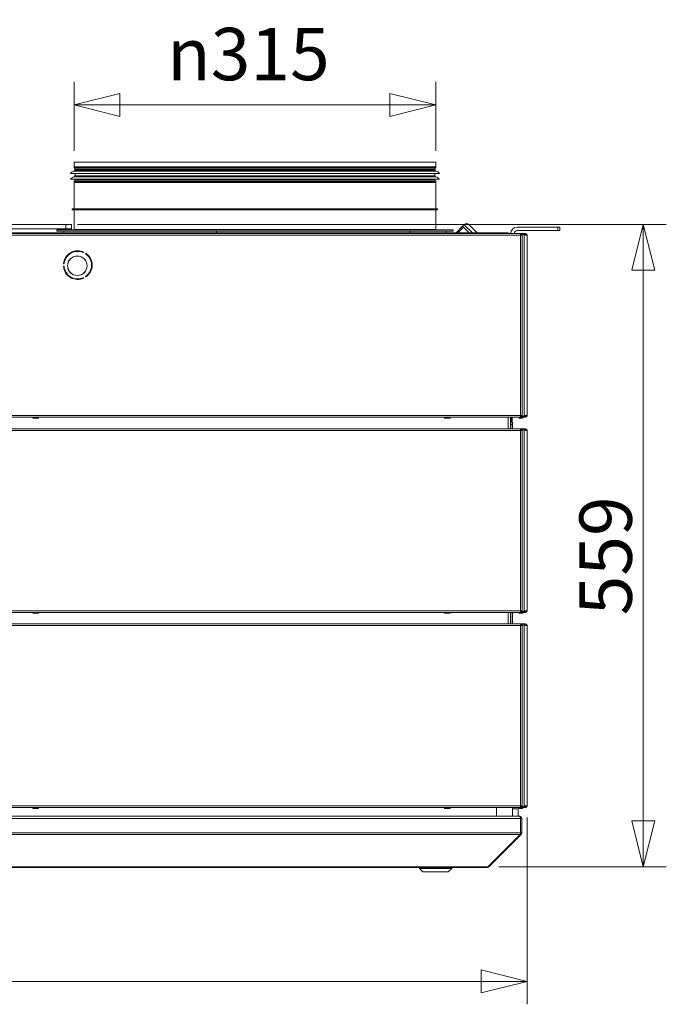
# Model space of a CAD drawing. Units: millimetres. Extents: x 187 to 21322, y 331 to 5832.
# Drawn here: x 4890 to 5453, y 3258 to 4115 of the extents above; entities that cross this region are included whole.
import ezdxf

# ---------------------------------------------------------------- set-up
doc = ezdxf.new("R2010")
doc.units = ezdxf.units.MM
doc.header["$LTSCALE"] = 20
doc.layers.add('AM - Dimension', color=9, linetype='Continuous', lineweight=5, true_color=0x808080)
doc.layers.add('AM - Drawing', color=7, linetype='Continuous', lineweight=5)
doc.styles.add('Libre Frankling 9pkt Light', font='txt.shx')
doc.dimstyles.new('AM salgstegninger', dxfattribs={"dimscale": 20, "dimtxt": 2.28, "dimasz": 2, "dimexe": 1, "dimexo": 0.5, "dimgap": 0.5, "dimtad": 1, "dimdec": 0, "dimrnd": 1e-08, "dimtxsty": 'Libre Frankling 9pkt Light', "dimblk": 'Filled-2', "dimcen": 0.09, "dimdle": 6, "dimclrd": 8, "dimclre": 8, "dimclrt": 7, "dimadec": 0, "dimazin": 2, "dimtfac": 1, "dimtdec": 0, "dimtmove": 0, "dimatfit": 3, "dimldrblk": 'Filled-2', "dimfxl": 1, "dimtolj": 1, "dimlwd": 0, "dimlwe": 0, "dimarcsym": 0})

# ---------------------------------------------------------------- blocks, each defined once
blk = doc.blocks.new('Filled-2')
at = {"color": 0}
for p, q in [((0, 0), (-1, 0.25)), ((-1, 0.25), (-1, -0.25)), ((-1, 0), (0, 0)), ((-1, -0.25), (0, 0))]:
    blk.add_line(p, q, dxfattribs=at)
at = {"color": 0, "flags": 128}
blk.add_lwpolyline([(-1, -0.25), (0, 0), (-1, 0.25), (-1, -0.25)], dxfattribs=at)
at = {"color": 0}
blk.add_solid([(-1, -0.25), (0, 0), (-1, 0.25), (-1, -0.25)], dxfattribs=at)
blk = doc.blocks.new('*D44')
at = {"layer": 'AM - Dimension', "color": 8, "lineweight": 0, "transparency": 16777216}
for p, q in [((3007.89, 3420.3), (3007.89, 3257.52)), ((5331.89, 3420.3), (5331.89, 3257.52)), ((3047.89, 3277.52), (5291.89, 3277.52))]:
    blk.add_line(p, q, dxfattribs=at)
at = {"layer": 'Defpoints', "color": 0, "transparency": 16777216}
for p in [(3007.89, 3430.3), (5331.89, 3430.3), (5331.89, 3277.52)]:
    blk.add_point(p, dxfattribs=at)
at = {"layer": 'AM - Dimension', "color": 8, "lineweight": 0, "transparency": 16777216, "xscale": 40, "yscale": 40, "zscale": 40, "rotation": 180}
blk.add_blockref('Filled-2', (3007.89, 3277.52), dxfattribs=at)
at = {"layer": 'AM - Dimension', "color": 8, "lineweight": 0, "transparency": 16777216, "xscale": 40, "yscale": 40, "zscale": 40}
blk.add_blockref('Filled-2', (5331.89, 3277.52), dxfattribs=at)
at = {"layer": 'AM - Dimension', "color": 7, "lineweight": 5, "transparency": 16777216, "insert": (4086.29, 3310.32), "char_height": 45.6, "attachment_point": 4, "style": 'Libre Frankling 9pkt Light'}
blk.add_mtext('\\A1;2324', dxfattribs=at)
blk = doc.blocks.new('*D45')
at = {"layer": 'AM - Dimension', "color": 8, "lineweight": 0, "transparency": 16777216}
for p, q in [((4940.29, 3936.8), (5452.94, 3936.8)), ((5432.94, 3896.8), (5432.94, 3417.39)), ((5307.14, 3377.39), (5452.94, 3377.39))]:
    blk.add_line(p, q, dxfattribs=at)
at = {"layer": 'Defpoints', "color": 0, "transparency": 16777216}
for p in [(4930.29, 3936.8), (5297.14, 3377.39), (5432.94, 3377.39)]:
    blk.add_point(p, dxfattribs=at)
at = {"layer": 'AM - Dimension', "color": 8, "lineweight": 0, "transparency": 16777216, "xscale": 40, "yscale": 40, "zscale": 40}
for p, rotation in [((5432.94, 3936.8), 90), ((5432.94, 3377.39), 270)]:
    blk.add_blockref('Filled-2', p, dxfattribs=dict(at, rotation=rotation))
at = {"layer": 'AM - Dimension', "color": 7, "lineweight": 5, "transparency": 16777216, "insert": (5400.14, 3596.3), "char_height": 45.6, "attachment_point": 4, "rotation": 90, "style": 'Libre Frankling 9pkt Light'}
blk.add_mtext('\\A1;559', dxfattribs=at)
blk = doc.blocks.new('*D71')
at = {"layer": 'AM - Dimension', "color": 8, "lineweight": 0, "transparency": 16777216}
for p, q in [((4937.39, 4000.9), (4937.39, 4060.83)), ((5252.39, 4000.9), (5252.39, 4060.83)), ((5212.39, 4040.83), (4977.39, 4040.83))]:
    blk.add_line(p, q, dxfattribs=at)
at = {"layer": 'Defpoints', "color": 0, "transparency": 16777216}
for p in [(4937.39, 4040.83), (4937.39, 3990.9), (5252.39, 3990.9)]:
    blk.add_point(p, dxfattribs=at)
at = {"layer": 'AM - Dimension', "color": 8, "lineweight": 0, "transparency": 16777216, "xscale": 40, "yscale": 40, "zscale": 40, "rotation": 180}
blk.add_blockref('Filled-2', (4937.39, 4040.83), dxfattribs=at)
at = {"layer": 'AM - Dimension', "color": 8, "lineweight": 0, "transparency": 16777216, "xscale": 40, "yscale": 40, "zscale": 40}
blk.add_blockref('Filled-2', (5252.39, 4040.83), dxfattribs=at)
at = {"layer": 'AM - Dimension', "color": 7, "lineweight": 5, "transparency": 16777216, "insert": (5018.39, 4085.13), "char_height": 45.6, "attachment_point": 4, "style": 'Libre Frankling 9pkt Light'}
blk.add_mtext('\\A1;{\\fAIGDT|b0|i0;\\ln}\\fLibre Franklin Light|b0|i0;{\\H45.6000;315}', dxfattribs=at)

msp = doc.modelspace()

# ---------------------------------------------------------------- linework, layer by layer
at = {"layer": 'AM - Drawing'}
for p, q in [((4937.39, 3990.9), (5252.39, 3990.9)), ((4937.39, 3990.9), (4937.39, 3987.04)), ((5252.39, 3990.9), (5252.39, 3987.04)), ((4934.39, 3981.17), (5255.39, 3981.17)), ((4937.39, 3987.04), (5252.39, 3987.04)), ((4937.48, 3983.11), (5252.3, 3983.11)), ((5252.19, 3986.29), (4937.59, 3986.29)), ((4938.32, 3985.02), (4937.59, 3986.29)), ((4937.89, 3984.17), (5251.89, 3984.17)), ((4937.89, 3984.17), (4937.89, 3983.6)), ((4937.89, 3983.6), (5251.89, 3983.6)), ((4937.89, 3979.17), (5251.89, 3979.17)), ((4937.89, 3979.17), (4937.89, 3978.6)), ((4938.32, 3985.02), (5251.46, 3985.02)), ((5251.39, 3984.77), (4938.39, 3984.77)), ((4938.39, 3984.77), (4938.39, 3984.17)), ((4938.39, 3981.17), (4938.39, 3979.17)), ((5251.39, 3984.77), (5251.39, 3984.17)), ((5251.39, 3981.17), (5251.39, 3979.17)), ((5251.46, 3985.02), (5252.19, 3986.29)), ((5251.89, 3984.17), (5251.89, 3983.6)), ((5251.89, 3979.17), (5251.89, 3978.6)), ((4934.39, 3976.17), (5255.39, 3976.17)), ((5252.39, 3973.3), (4937.39, 3973.3)), ((4937.39, 3973.3), (4937.39, 3950.4)), ((4937.48, 3978.11), (5252.3, 3978.11)), ((4938.32, 3975.32), (4937.59, 3974.05)), ((4937.59, 3974.05), (5252.19, 3974.05)), ((4937.89, 3978.6), (5251.89, 3978.6)), ((5251.46, 3975.32), (4938.32, 3975.32)), ((4938.39, 3976.17), (4938.39, 3975.57)), ((4938.39, 3975.57), (5251.39, 3975.57)), ((5251.39, 3976.17), (5251.39, 3975.57)), ((5251.46, 3975.32), (5252.19, 3974.05)), ((5252.39, 3973.3), (5252.39, 3950.4)), ((4935.89, 3950.4), (5253.89, 3950.4)), ((4935.89, 3949.4), (4935.89, 3950.4)), ((4935.89, 3949.4), (5253.89, 3949.4)), ((4937.39, 3949.4), (4937.39, 3932.4)), ((5252.39, 3949.4), (5252.39, 3932.4)), ((5253.89, 3949.4), (5253.89, 3950.4)), ((4930.29, 3936.8), (3591.89, 3936.8)), ((4930.29, 3936.8), (4935.29, 3936.8)), ((4930.29, 3936.8), (4930.29, 3932.8)), ((4935.29, 3932.8), (4935.29, 3936.8)), ((5277.05, 3936.51), (5275.64, 3935.09)), ((5284.16, 3929.4), (5277.05, 3936.51)), ((5281.3, 3936.51), (5288.4, 3929.4)), ((3013.75, 3928.8), (5326.03, 3928.8)), ((5313.39, 3929.4), (3026.39, 3929.4)), ((4876.14, 3932.8), (4930.29, 3932.8)), ((4922.39, 3931.9), (5267.39, 3931.9)), ((4922.39, 3931.9), (4922.39, 3930.9)), ((4922.39, 3930.9), (4928.39, 3930.9)), ((5061.34, 3930.9), (4928.39, 3930.9)), ((4928.39, 3929.4), (4928.39, 3930.9)), ((4935.29, 3932.8), (4930.29, 3932.8)), ((4935.29, 3931.9), (4935.29, 3932.8)), ((4937.39, 3932.4), (5252.39, 3932.4)), ((5229.77, 3930.9), (5061.34, 3930.9)), ((5061.34, 3929.4), (5061.34, 3930.9)), ((5229.77, 3929.4), (5229.77, 3930.9)), ((5261.39, 3930.9), (5229.77, 3930.9)), ((5261.39, 3930.9), (5267.39, 3930.9)), ((5261.39, 3929.4), (5261.39, 3930.9)), ((5267.39, 3931.9), (5267.39, 3930.9)), ((5269.95, 3929.4), (5275.64, 3935.09)), ((5271.4, 3929.4), (5276.37, 3934.37)), ((5276.37, 3934.37), (5275.64, 3935.09)), ((5279.17, 3931.56), (5276.37, 3934.37)), ((5281.33, 3929.4), (5279.17, 3931.56)), ((5313.39, 3929.4), (5313.39, 3928.8)), ((5315.39, 3929.4), (5313.39, 3929.4)), ((5315.39, 3928.8), (5315.39, 3929.4)), ((5358.39, 3934.4), (5323.39, 3934.4)), ((5323.39, 3931.4), (5358.39, 3931.4)), ((5326.03, 3928.8), (5326.16, 3928.8)), ((5326.03, 3928.8), (5326.03, 3927.3)), ((5326.16, 3928.05), (5326.03, 3928.05)), ((5326.34, 3927.91), (5326.03, 3927.91)), ((5326.16, 3928.8), (5326.46, 3928.8)), ((5326.16, 3928.8), (5326.16, 3928.05)), ((5326.46, 3928.05), (5326.16, 3928.05)), ((5326.87, 3927.91), (5326.34, 3927.91)), ((5326.46, 3928.8), (5326.46, 3928.05)), ((5329.88, 3928.8), (5326.46, 3928.8)), ((5326.46, 3928.05), (5329.88, 3928.05)), ((5326.56, 3927.3), (5326.56, 3927.61)), ((5326.56, 3927.61), (5327.09, 3927.61)), ((5329.12, 3927.91), (5326.87, 3927.91)), ((5327.09, 3927.3), (5327.09, 3927.61)), ((5328.36, 3927.91), (5328.27, 3928.05)), ((5329.65, 3927.91), (5329.12, 3927.91)), ((5329.33, 3927.3), (5329.33, 3927.61)), ((5329.33, 3927.61), (5329.86, 3927.61)), ((5329.86, 3927.3), (5329.86, 3927.61)), ((5329.88, 3928.8), (5330.39, 3928.8)), ((5329.88, 3928.8), (5329.88, 3928.05)), ((5330.39, 3928.05), (5329.88, 3928.05)), ((5330.39, 3928.05), (5330.39, 3928.8)), ((5358.39, 3934.4), (5358.39, 3931.4)), ((5358.39, 3934.4), (5360.39, 3934.4)), ((5360.39, 3931.4), (5358.39, 3931.4)), ((5360.39, 3931.4), (5360.39, 3934.4)), ((5326.03, 3927.3), (3013.75, 3927.3)), ((5326.03, 3927.3), (5326.03, 3770.3)), ((5326.03, 3927.3), (5327.32, 3927.3)), ((5327.32, 3927.3), (5327.47, 3927.3)), ((5327.47, 3927.3), (5327.53, 3927.3)), ((5327.53, 3927.3), (5327.53, 3770.3)), ((5331.14, 3927.3), (5329.33, 3927.3)), ((5329.33, 3770.3), (5329.33, 3927.3)), ((5331.89, 3927.3), (5331.14, 3927.3)), ((5331.89, 3927.3), (5331.89, 3770.3)), ((4936.95, 3913.24), (4939.46, 3913.24)), ((4941.84, 3913.74), (4939.44, 3913.74)), ((4941.82, 3913.24), (4944.33, 3913.24)), ((4946, 3912.59), (4945.75, 3912.16)), ((4947.48, 3911.16), (4947.74, 3911.59)), ((4928.68, 3902.3), (4928.18, 3902.3)), ((4928.18, 3900.3), (4928.68, 3900.3)), ((4945.75, 3890.45), (4946, 3890.01)), ((4947.74, 3891.01), (4947.48, 3891.45)), ((5326.03, 3770.3), (3013.75, 3770.3)), ((3013.75, 3768.8), (5326.03, 3768.8)), ((4901.39, 3768.8), (4901.39, 3768.4)), ((4901.39, 3768.4), (4901.39, 3768.8)), ((4906.39, 3768.4), (4901.39, 3768.4)), ((4901.39, 3768.15), (4901.39, 3768.4)), ((4901.39, 3768.4), (4906.39, 3768.4)), ((4901.39, 3768.4), (4901.39, 3768.15)), ((4906.39, 3768.15), (4901.39, 3768.15)), ((4901.39, 3768.15), (4906.39, 3768.15)), ((4906.39, 3768.4), (4906.39, 3768.8)), ((4906.39, 3768.8), (4906.39, 3768.4)), ((4906.39, 3768.4), (4906.39, 3768.15)), ((4906.39, 3768.15), (4906.39, 3768.4)), ((5259.89, 3768.8), (5259.89, 3768.4)), ((5264.89, 3768.4), (5259.89, 3768.4)), ((5259.89, 3768.15), (5259.89, 3768.4)), ((5264.89, 3768.15), (5259.89, 3768.15)), ((5264.89, 3768.4), (5264.89, 3768.8)), ((5264.89, 3768.4), (5264.89, 3768.15)), ((5315.39, 3768.8), (5315.39, 3758.8)), ((5317.39, 3768.8), (5317.39, 3758.8)), ((5317.82, 3768.8), (5317.82, 3764.4)), ((5318.89, 3768.8), (5318.89, 3764.4)), ((5324.71, 3768.4), (5324.48, 3768.8)), ((5327.64, 3768.15), (5325.14, 3768.15)), ((5327.32, 3770.3), (5326.03, 3770.3)), ((5326.03, 3770.3), (5326.03, 3768.8)), ((5326.03, 3769.69), (5326.34, 3769.69)), ((5326.03, 3769.55), (5326.16, 3769.55)), ((5326.16, 3768.8), (5326.03, 3768.8)), ((5326.16, 3769.55), (5326.46, 3769.55)), ((5326.16, 3769.55), (5326.16, 3768.8)), ((5326.46, 3768.8), (5326.16, 3768.8)), ((5326.34, 3769.69), (5326.87, 3769.69)), ((5326.46, 3769.55), (5326.46, 3768.8)), ((5329.88, 3769.55), (5326.46, 3769.55)), ((5326.46, 3768.8), (5329.88, 3768.8)), ((5326.56, 3770.3), (5326.56, 3769.99)), ((5327.09, 3769.99), (5326.56, 3769.99)), ((5326.87, 3769.69), (5329.12, 3769.69)), ((5327.09, 3770.3), (5327.09, 3769.99)), ((5327.47, 3770.3), (5327.32, 3770.3)), ((5327.53, 3770.3), (5327.47, 3770.3)), ((5328.3, 3768.8), (5328.07, 3768.4)), ((5328.82, 3769.69), (5328.74, 3769.55)), ((5329.12, 3769.69), (5329.65, 3769.69)), ((5329.33, 3770.3), (5329.33, 3769.99)), ((5329.33, 3770.3), (5331.14, 3770.3)), ((5329.86, 3769.99), (5329.33, 3769.99)), ((5329.86, 3770.3), (5329.86, 3769.99)), ((5329.88, 3769.55), (5330.39, 3769.55)), ((5329.88, 3769.55), (5329.88, 3768.8)), ((5330.39, 3768.8), (5329.88, 3768.8)), ((5330.39, 3768.8), (5330.39, 3769.55)), ((5331.14, 3770.3), (5331.89, 3770.3)), ((3013.75, 3758.8), (5326.03, 3758.8)), ((5326.03, 3757.3), (3013.75, 3757.3)), ((5317.59, 3764.4), (5317.39, 3764.4)), ((5317.59, 3764.4), (5317.59, 3762.4)), ((5317.59, 3764.4), (5319.09, 3764.4)), ((5319.09, 3762.4), (5317.59, 3762.4)), ((5317.59, 3762.4), (5317.59, 3758.8)), ((5319.09, 3762.4), (5319.09, 3764.4)), ((5319.09, 3758.8), (5319.09, 3762.4)), ((5326.03, 3758.8), (5326.03, 3757.3)), ((5329.53, 3758.8), (5326.03, 3758.8)), ((5326.03, 3758.05), (5329.53, 3758.05)), ((5326.56, 3757.91), (5326.03, 3757.91)), ((5327.32, 3757.3), (5326.03, 3757.3)), ((5326.03, 3600.3), (5326.03, 3757.3)), ((5326.56, 3757.3), (5326.56, 3757.91)), ((5327.09, 3757.91), (5326.56, 3757.91)), ((5327.09, 3757.3), (5327.09, 3757.91)), ((5329.33, 3757.91), (5327.09, 3757.91)), ((5327.53, 3757.3), (5327.32, 3757.3)), ((5327.53, 3600.3), (5327.53, 3757.3)), ((5328.36, 3757.91), (5328.27, 3758.05)), ((5329.86, 3757.91), (5329.33, 3757.91)), ((5329.33, 3757.3), (5329.33, 3757.91)), ((5331.14, 3757.3), (5329.33, 3757.3)), ((5329.33, 3600.3), (5329.33, 3757.3)), ((5329.53, 3758.05), (5329.53, 3758.8)), ((5329.53, 3758.8), (5330.39, 3758.8)), ((5330.39, 3758.05), (5329.53, 3758.05)), ((5329.86, 3757.3), (5329.86, 3757.91)), ((5331.89, 3757.3), (5331.14, 3757.3)), ((5331.89, 3757.3), (5331.89, 3600.3)), ((3013.75, 3600.3), (5326.03, 3600.3)), ((5326.03, 3598.8), (3013.75, 3598.8)), ((4901.39, 3598.8), (4901.39, 3598.4)), ((4901.39, 3598.4), (4901.39, 3598.8)), ((4906.39, 3598.4), (4901.39, 3598.4)), ((4901.39, 3598.15), (4901.39, 3598.4)), ((4901.39, 3598.4), (4906.39, 3598.4)), ((4901.39, 3598.4), (4901.39, 3598.15)), ((4906.39, 3598.15), (4901.39, 3598.15)), ((4901.39, 3598.15), (4906.39, 3598.15)), ((4906.39, 3598.4), (4906.39, 3598.8)), ((4906.39, 3598.8), (4906.39, 3598.4)), ((4906.39, 3598.4), (4906.39, 3598.15)), ((4906.39, 3598.15), (4906.39, 3598.4)), ((5259.89, 3598.4), (5259.89, 3598.8)), ((5259.89, 3598.4), (5264.89, 3598.4)), ((5259.89, 3598.4), (5259.89, 3598.15)), ((5259.89, 3598.15), (5264.89, 3598.15)), ((5264.89, 3598.8), (5264.89, 3598.4)), ((5264.89, 3598.15), (5264.89, 3598.4)), ((5315.39, 3598.8), (5315.39, 3588.8)), ((5317.39, 3598.8), (5317.39, 3588.8)), ((5317.59, 3598.8), (5317.59, 3588.8)), ((5319.09, 3598.8), (5319.09, 3588.8)), ((5324.71, 3598.4), (5324.48, 3598.8)), ((5327.64, 3598.15), (5325.14, 3598.15)), ((5326.03, 3600.3), (5327.32, 3600.3)), ((5326.03, 3600.3), (5326.03, 3598.8)), ((5326.03, 3599.69), (5326.56, 3599.69)), ((5329.53, 3599.55), (5326.03, 3599.55)), ((5326.03, 3598.8), (5329.53, 3598.8)), ((5326.56, 3600.3), (5326.56, 3599.69)), ((5326.56, 3599.69), (5327.09, 3599.69)), ((5327.09, 3600.3), (5327.09, 3599.69)), ((5327.09, 3599.69), (5329.33, 3599.69)), ((5327.32, 3600.3), (5327.53, 3600.3)), ((5328.3, 3598.8), (5328.07, 3598.4)), ((5328.82, 3599.69), (5328.74, 3599.55)), ((5329.33, 3600.3), (5329.33, 3599.69)), ((5329.33, 3600.3), (5331.14, 3600.3)), ((5329.33, 3599.69), (5329.86, 3599.69)), ((5329.53, 3599.55), (5330.39, 3599.55)), ((5329.53, 3598.8), (5329.53, 3599.55)), ((5330.39, 3598.8), (5329.53, 3598.8)), ((5329.86, 3600.3), (5329.86, 3599.69)), ((5331.14, 3600.3), (5331.89, 3600.3)), ((3013.75, 3588.8), (5326.03, 3588.8)), ((5326.03, 3587.3), (3013.75, 3587.3)), ((5326.03, 3588.8), (5326.03, 3587.3)), ((5329.53, 3588.8), (5326.03, 3588.8)), ((5326.03, 3588.05), (5329.53, 3588.05)), ((5326.56, 3587.91), (5326.03, 3587.91)), ((5327.32, 3587.3), (5326.03, 3587.3)), ((5326.03, 3430.3), (5326.03, 3587.3)), ((5326.56, 3587.3), (5326.56, 3587.91)), ((5327.09, 3587.91), (5326.56, 3587.91)), ((5327.09, 3587.3), (5327.09, 3587.91)), ((5329.33, 3587.91), (5327.09, 3587.91)), ((5327.53, 3587.3), (5327.32, 3587.3)), ((5327.53, 3430.3), (5327.53, 3587.3)), ((5328.36, 3587.91), (5328.27, 3588.05)), ((5329.86, 3587.91), (5329.33, 3587.91)), ((5329.33, 3587.3), (5329.33, 3587.91)), ((5331.14, 3587.3), (5329.33, 3587.3)), ((5329.33, 3430.3), (5329.33, 3587.3)), ((5329.53, 3588.05), (5329.53, 3588.8)), ((5329.53, 3588.8), (5330.39, 3588.8)), ((5330.39, 3588.05), (5329.53, 3588.05)), ((5329.86, 3587.3), (5329.86, 3587.91)), ((5331.89, 3587.3), (5331.14, 3587.3)), ((5331.89, 3587.3), (5331.89, 3430.3)), ((3013.75, 3430.3), (5326.03, 3430.3)), ((5326.03, 3430.3), (5327.32, 3430.3)), ((5326.03, 3430.3), (5326.03, 3428.8)), ((5326.56, 3430.3), (5326.56, 3429.69)), ((5327.09, 3430.3), (5327.09, 3429.69)), ((5327.32, 3430.3), (5327.53, 3430.3)), ((5329.33, 3430.3), (5329.33, 3429.69)), ((5329.33, 3430.3), (5331.14, 3430.3)), ((5329.86, 3430.3), (5329.86, 3429.69)), ((5331.14, 3430.3), (5331.89, 3430.3)), ((5326.03, 3428.8), (3013.75, 3428.8)), ((4901.39, 3428.8), (4901.39, 3428.4)), ((4901.39, 3428.4), (4901.39, 3428.8)), ((4906.39, 3428.4), (4901.39, 3428.4)), ((4901.39, 3428.15), (4901.39, 3428.4)), ((4901.39, 3428.4), (4906.39, 3428.4)), ((4901.39, 3428.4), (4901.39, 3428.15)), ((4906.39, 3428.15), (4901.39, 3428.15)), ((4901.39, 3428.15), (4906.39, 3428.15)), ((4906.39, 3428.4), (4906.39, 3428.8)), ((4906.39, 3428.8), (4906.39, 3428.4)), ((4906.39, 3428.4), (4906.39, 3428.15)), ((4906.39, 3428.15), (4906.39, 3428.4)), ((5259.89, 3428.4), (5259.89, 3428.8)), ((5259.89, 3428.4), (5264.89, 3428.4)), ((5259.89, 3428.4), (5259.89, 3428.15)), ((5259.89, 3428.15), (5264.89, 3428.15)), ((5264.89, 3428.8), (5264.89, 3428.4)), ((5264.89, 3428.15), (5264.89, 3428.4)), ((5305.14, 3421.3), (5305.14, 3428.8)), ((5319.14, 3421.3), (5319.14, 3428.8)), ((5319.14, 3427.8), (5324.14, 3427.8)), ((5324.14, 3427.8), (5324.14, 3421.3)), ((5324.71, 3428.4), (5324.48, 3428.8)), ((5327.64, 3428.15), (5325.14, 3428.15)), ((5326.03, 3429.69), (5326.56, 3429.69)), ((5329.53, 3429.55), (5326.03, 3429.55)), ((5326.03, 3428.8), (5329.53, 3428.8)), ((5326.56, 3429.69), (5327.09, 3429.69)), ((5327.09, 3429.69), (5329.33, 3429.69)), ((5328.3, 3428.8), (5328.07, 3428.4)), ((5328.82, 3429.69), (5328.74, 3429.55)), ((5329.33, 3429.69), (5329.86, 3429.69)), ((5329.53, 3429.55), (5330.39, 3429.55)), ((5329.53, 3428.8), (5329.53, 3429.55)), ((5330.39, 3428.8), (5329.53, 3428.8)), ((4770.34, 3421.3), (5325, 3421.3)), ((4770.34, 3419.3), (5326, 3419.3)), ((5325.14, 3421.3), (5325, 3421.3)), ((5325.14, 3421.3), (5325.14, 3421.28)), ((5326, 3406.8), (5326, 3419.3)), ((5326.14, 3419.3), (5326.14, 3406.8)), ((5327.14, 3419.3), (5326.14, 3419.3)), ((5327.14, 3406.8), (5327.14, 3419.3)), ((5326, 3406.8), (4770.34, 3406.8)), ((5325.71, 3405.39), (4770.34, 3405.39)), ((5297.71, 3377.39), (5325.71, 3405.39)), ((5298.55, 3377.39), (5326.55, 3405.39)), ((5326.55, 3405.39), (5325.92, 3406.02)), ((5327.14, 3406.8), (5326.14, 3406.8)), ((4771.14, 3377.39), (5297.14, 3377.39)), ((4771.14, 3376.8), (5297.14, 3376.8)), ((5238.14, 3375.8), (5238.14, 3376.8)), ((5266.14, 3375.8), (5238.14, 3375.8)), ((5241.14, 3372.8), (5238.14, 3375.8)), ((5263.14, 3372.8), (5241.14, 3372.8)), ((5263.14, 3372.8), (5266.14, 3375.8)), ((5266.14, 3375.8), (5266.14, 3376.8)), ((5297.14, 3377.39), (5297.71, 3377.39)), ((5297.14, 3377.39), (5297.14, 3376.8)), ((5298.55, 3377.39), (5298.13, 3377.81))]:
    msp.add_line(p, q, dxfattribs=at)
for radius in [8.5, 8.45]:
    msp.add_circle((4940.24, 3900.74), radius, dxfattribs=at)
for centre, radius, start, end in [((4938.41, 3978.2), 5, 100.68984, 143.51781), ((4938.89, 3987.04), 1.5, 180, 210), ((4937.39, 3983.6), 0.5, 280.68984, 0), ((4937.89, 3984.77), 0.5, 0, 30), ((5251.89, 3984.77), 0.5, 150, 180), ((5252.39, 3983.6), 0.5, 180, 259.31016), ((5250.89, 3987.04), 1.5, 330, 0), ((5251.37, 3978.2), 5, 36.48219, 79.31016), ((4938.41, 3973.2), 5, 100.68984, 143.51781), ((4938.89, 3973.3), 1.5, 150, 180), ((4937.39, 3978.6), 0.5, 280.68984, 0), ((4937.89, 3975.57), 0.5, 330, 0), ((5251.89, 3975.57), 0.5, 180, 210), ((5252.39, 3978.6), 0.5, 180, 259.31016), ((5250.89, 3973.3), 1.5, 0, 30), ((5251.37, 3973.2), 5, 36.48219, 79.31016), ((5279.17, 3934.39), 3, 45, 135), ((4936.89, 3932.4), 0.5, 270, 0), ((5252.89, 3932.4), 0.5, 180, 270), ((5323.39, 3928.4), 6, 90, 176.17745), ((5323.39, 3928.4), 3, 90, 172.33774), ((5330.39, 3927.3), 1.5, 0, 90), ((5330.39, 3927.3), 0.75, 0, 90), ((4940.64, 3901.3), 12.5, 64.58857, 175.41143), ((4940.64, 3901.3), 12, 64.78019, 175.21981), ((4940.64, 3901.3), 12, 304.78019, 55.21981), ((4940.64, 3901.3), 12.5, 304.58857, 55.41143), ((4940.64, 3901.3), 12.5, 184.58857, 295.41143), ((4940.64, 3901.3), 12, 184.78019, 295.21981), ((5325.14, 3768.65), 0.5, 210, 270), ((5327.64, 3768.65), 0.5, 270, 330), ((5326.39, 3773.3), 4, 290.36413, 295.55858), ((5330.39, 3770.3), 1.5, 270, 0), ((5330.39, 3770.3), 0.75, 270, 0), ((5330.39, 3757.3), 1.5, 0, 90), ((5330.39, 3757.3), 0.75, 0, 90), ((5325.14, 3598.65), 0.5, 210, 270), ((5327.64, 3598.65), 0.5, 270, 330), ((5326.39, 3603.3), 4, 290.36413, 295.55858), ((5330.39, 3600.3), 1.5, 270, 0), ((5330.39, 3600.3), 0.75, 270, 0), ((5330.39, 3587.3), 1.5, 0, 90), ((5330.39, 3587.3), 0.75, 0, 90), ((5330.39, 3430.3), 1.5, 270, 0), ((5330.39, 3430.3), 0.75, 270, 0), ((5325.14, 3428.65), 0.5, 210, 270), ((5327.64, 3428.65), 0.5, 270, 330), ((5326.39, 3433.3), 4, 290.36413, 295.55858), ((5325.14, 3419.3), 1, 0, 35.32625), ((5325.14, 3406.8), 1, 324.67375, 0), ((5297.14, 3378.8), 2, 270, 315)]:
    msp.add_arc(centre, radius, start, end, dxfattribs=at)
for centre, major_axis, start_param, end_param in [((5326.34, 3927.61), (0, 0.3), 4.712389, 6.283185), ((5326.87, 3927.61), (0, 0.3), 4.712389, 6.283185), ((5329.12, 3927.61), (0, 0.3), 4.712389, 6.283185), ((5329.65, 3927.61), (0, 0.3), 4.712389, 6.283185), ((5326.34, 3769.99), (0, -0.3), 0, 1.570796), ((5326.87, 3769.99), (0, -0.3), 0, 1.570796), ((5329.12, 3769.99), (0, -0.3), 0, 1.570796), ((5329.65, 3769.99), (0, -0.3), 0, 1.570796)]:
    msp.add_ellipse(centre, major_axis=major_axis, ratio=0.707107, start_param=start_param, end_param=end_param, dxfattribs=at)
for points in [[(5326, 3419.3), (5326, 3420.05), (5325.77, 3420.78), (5325.43, 3421.1), (5325.3, 3421.23), (5325.15, 3421.3), (5325, 3421.3)], [(5327.14, 3419.3), (5327.14, 3420.05), (5326.68, 3420.78), (5326.01, 3421.1), (5325.74, 3421.23), (5325.44, 3421.3), (5325.14, 3421.3)]]:
    msp.add_open_spline(points, degree=3, knots=[0, 0, 0, 0, 1.119212, 1.119212, 1.119212, 1.570796, 1.570796, 1.570796, 1.570796], dxfattribs=at)
for points in [[(5325.71, 3405.39), (5325.89, 3405.76), (5326, 3406.28), (5326, 3406.8)], [(5326.55, 3405.39), (5326.92, 3405.76), (5327.14, 3406.28), (5327.14, 3406.8)]]:
    msp.add_open_spline(points, degree=3, dxfattribs=at)

# ---------------------------------------------------------------- dimensions: what is measured, and where the dimension line sits
at = {"layer": 'AM - Dimension', "color": 8, "lineweight": 5, "true_color": 0x808080}
dim = msp.add_linear_dim(base=(4937.39, 4040.83), p1=(5252.39, 3990.9), p2=(4937.39, 3990.9), angle=180, text='{\\fAIGDT|b0|i0;\\ln}\\fLibre Franklin Light|b0|i0;{\\H45.6000;<>}', dimstyle='AM salgstegninger', override={"dimgap": 0.5, "dimdec": 0, "dimtol": 0, "dimlim": 0, "dimtp": 0, "dimtm": 0, "dimtdec": 0, "dimtofl": 0, "dimatfit": 1}, dxfattribs=at)
dim.commit()
dim.dimension.update_dxf_attribs({"geometry": '*D71', "text_midpoint": (5094.89, 4040.83), "dimtype": 160})
dim = msp.add_linear_dim(base=(5432.94, 3377.39), p1=(4930.29, 3936.8), p2=(5297.14, 3377.39), angle=90, dimstyle='AM salgstegninger', override={"dimgap": 0.5, "dimdec": 0, "dimtol": 0, "dimlim": 0, "dimtp": 0, "dimtm": 0, "dimtdec": 0, "dimtofl": 0, "dimatfit": 1}, dxfattribs=at)
dim.commit()
dim.dimension.update_dxf_attribs({"geometry": '*D45', "text_midpoint": (5432.94, 3657.1), "dimtype": 160})
dim = msp.add_linear_dim(base=(5331.89, 3277.52), p1=(3007.89, 3430.3), p2=(5331.89, 3430.3), dimstyle='AM salgstegninger', override={"dimgap": 0.5, "dimdec": 0, "dimtol": 0, "dimlim": 0, "dimtp": 0, "dimtm": 0, "dimtdec": 0, "dimtofl": 0, "dimatfit": 1}, dxfattribs=at)
dim.commit()
dim.dimension.update_dxf_attribs({"geometry": '*D44', "text_midpoint": (4169.89, 3277.52), "dimtype": 160})

doc.saveas('drawing.dxf')
